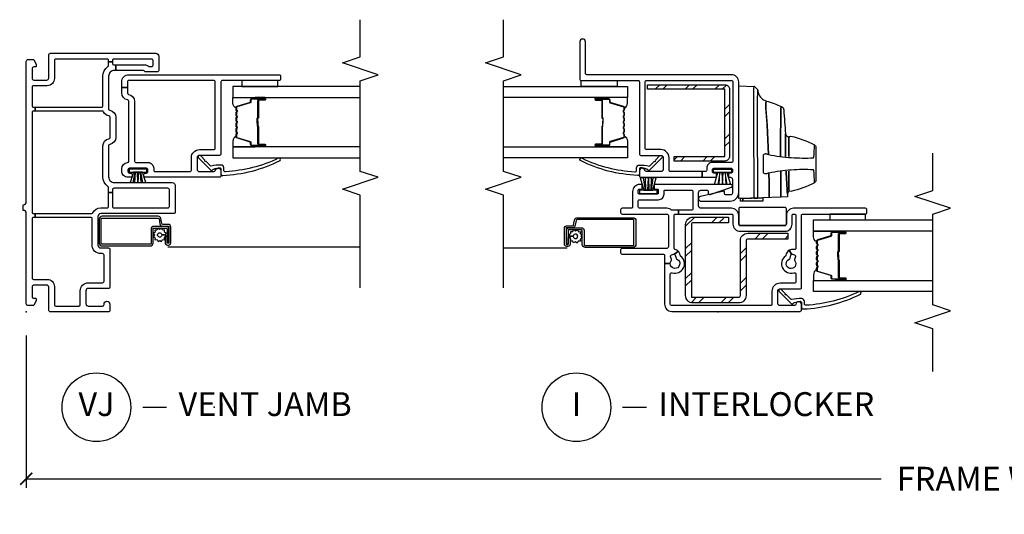
# Model space of a CAD drawing. Units: inches. Extents: x 2 to 194, y 2 to 127.
# Drawn here: x 6 to 17, y 2 to 7 of the extents above; entities that cross this region are included whole.
import ezdxf

# ---------------------------------------------------------------- set-up
doc = ezdxf.new("R2010")
doc.units = ezdxf.units.IN
doc.header["$MEASUREMENT"] = 0
doc.layers.get('Defpoints').update_dxf_attribs({"color": 253})
for name, color, linetype in [('ZP-ANNO-DIMS-DWNLD', 2, 'Continuous'), ('ZP-ANNO-MARK', 9, 'Continuous'), ('ZP-ANNO-TITL', 44, 'Continuous'), ('ZP-SECT-ALUM', 63, 'Continuous'), ('ZP-SECT-GLAS', 153, 'Continuous'), ('ZP-SECT-HDWR', 53, 'Continuous'), ('ZP-SECT-REIN', 14, 'Continuous'), ('ZP-SECT-RNHA', 101, 'Continuous'), ('ZP-SECT-SCRN', 234, 'Screen'), ('ZP-SECT-SEAL', 8, 'Continuous'), ('ZP-SECT-VINL', 130, 'Continuous'), ('ZP-SECT-WSTP', 40, 'Continuous')]:
    doc.layers.add(name, color=color, linetype=linetype)
doc.layers.add('ZP-ANNO-NPLT', color=7, linetype='Continuous', plot=False)
doc.styles.get("Standard").update_dxf_attribs({"font": 'arial.ttf'})
doc.linetypes.add('Screen', pattern='A,0.0625,-0.09375,[133,ltypeshp.shx,S=0.0375,R=0,X=-0.0625,Y=0],-0.0625,0.03125', length=0.25)
doc.dimstyles.new('Frame Make Height and Width', dxfattribs={"dimtxt": 0.25, "dimasz": 0.125, "dimexe": 0.09375, "dimexo": 0.25, "dimgap": 0.0875, "dimtad": 0, "dimdec": 4, "dimzin": 10, "dimdsep": 46, "dimlunit": 5, "dimtxsty": 'Standard', "dimblk1": 'ARCHTICK', "dimblk2": 'ARCHTICK', "dimsah": 1, "dimcen": 0.09, "dimclrd": 256, "dimclre": 256, "dimclrt": 255, "dimadec": 3, "dimazin": 2, "dimtfac": 0.75, "dimtdec": 4, "dimtofl": 0, "dimtmove": 2, "dimatfit": 3, "dimfxl": 1, "dimfrac": 2, "dimtolj": 1, "dimtzin": 0, "dimlwd": -1, "dimlwe": -1, "dimarcsym": 0})

# ---------------------------------------------------------------- blocks, each defined once
blk = doc.blocks.new('109DCN - Cut Name Jamb Vent (VJ)')
at = {"layer": 'ZP-ANNO-NPLT'}
blk.add_point((0, 0), dxfattribs=at)
at = {"layer": 'ZP-ANNO-TITL'}
blk.add_lwpolyline([(-0.1875, 0), (-0.125, 0)], dxfattribs=at)
blk.add_circle((-0.30875, 0), 0.09, dxfattribs=at)
at = {"layer": 'ZP-ANNO-TITL', "char_height": 0.0625}
for s, insert, width, attachment_point in [('VJ', (-0.30875, 0), 0.1375, 5), ('VENT JAMB', (-0.09375, 0), 1.125, 4)]:
    blk.add_mtext(s, dxfattribs=dict(at, insert=insert, width=width, attachment_point=attachment_point))
blk = doc.blocks.new('109DCN - Cut Name Interlock (I)')
at = {"layer": 'ZP-ANNO-NPLT'}
blk.add_point((0, 0), dxfattribs=at)
at = {"layer": 'ZP-ANNO-TITL'}
blk.add_lwpolyline([(-0.25, 0), (-0.1875, 0)], dxfattribs=at)
blk.add_circle((-0.37125, 0), 0.09, dxfattribs=at)
at = {"layer": 'ZP-ANNO-TITL', "char_height": 0.0625}
for s, insert, width, attachment_point in [('I', (-0.37125, 0), 0.1375, 5), ('INTERLOCKER', (-0.15625, 0), 1.125, 4)]:
    blk.add_mtext(s, dxfattribs=dict(at, insert=insert, width=width, attachment_point=attachment_point))
blk = doc.blocks.new('101CS - Vin22 VE SW IL (2 11-16 in) OAW (Dual .75 in 3mm IG) V F')
at = {"layer": 'ZP-SECT-RNHA'}
h = blk.add_hatch(dxfattribs=at)
h.set_pattern_fill('STEEL HATCH 2', color=256, scale=0.625, style=0, pattern_type=2)
h.set_pattern_definition([(45, (0.97762, 0.0387), (0, 0.625), [0.44017, -0.4437]), (45, (0.66512, 0.0387), (0, 0.625), [0.88212, -0.00177]), (90, (0.977, 0.35056), (-0.625, 0), [0, -0.625]), (45, (0.66512, 0.3512), (0, 0.625), [0.44106, -0.44283]), (45, (0.8995, 0.0387), (0, 0.625), [0.55066, -0.33322]), (45, (0.66512, 0.1168), (0, 0.625), [0.77163, -0.11225]), (45, (0.66512, 0.4293), (0, 0.625), [0.33057, -0.55331]), (45, (1.212, 0.0387), (0, 0.625), [0.10872, -0.77517])])
edge = h.paths.add_edge_path()
edge.add_line((0.153, -0.28), (0.153, 0.216))
edge.add_arc((0.171, 0.216), 0.018, 90, 180, ccw=False)
edge.add_line((0.171, 0.234), (0.745, 0.234))
edge.add_arc((0.745, 0.312), 0.078, -90, 0)
edge.add_line((0.823, 0.312), (0.823, 0.731))
edge.add_line((0.823, 0.731), (0.763, 0.731))
edge.add_line((0.763, 0.731), (0.763, 0.312))
edge.add_arc((0.745, 0.312), 0.018, -90, 0, ccw=False)
edge.add_line((0.745, 0.294), (0.171, 0.294))
edge.add_arc((0.171, 0.216), 0.078, 90, 180)
edge.add_line((0.093, 0.216), (0.093, -0.262))
edge.add_arc((0.171, -0.262), 0.078, 180, 270)
edge.add_line((0.171, -0.34), (0.915, -0.34))
edge.add_arc((0.915, -0.262), 0.078, 270, 360)
edge.add_line((0.993, -0.262), (0.993, 0.11))
edge.add_line((0.993, 0.11), (0.933, 0.11))
edge.add_line((0.933, 0.11), (0.933, -0.262))
edge.add_arc((0.915, -0.262), 0.018, -90, 0, ccw=False)
edge.add_line((0.915, -0.28), (0.153, -0.28))
h = blk.add_hatch(dxfattribs=at)
h.set_pattern_fill('STEEL HATCH 2', color=256, scale=0.625, style=0, pattern_type=2)
h.set_pattern_definition([(45, (2.45716, -0.47114), (0, 0.625), [0.44017, -0.4437]), (45, (2.14466, -0.47114), (0, 0.625), [0.88212, -0.00177]), (90, (2.45654, -0.15927), (-0.625, 0), [0, -0.625]), (45, (2.14466, -0.15864), (0, 0.625), [0.44106, -0.44283]), (45, (2.37904, -0.47114), (0, 0.625), [0.55066, -0.33322]), (45, (2.14466, -0.393), (0, 0.625), [0.77163, -0.11225]), (45, (2.14466, -0.0805), (0, 0.625), [0.33057, -0.5533]), (45, (2.69154, -0.47114), (0, 0.625), [0.10872, -0.77517])])
edge = h.paths.add_edge_path()
edge.add_line((2.333, 0.12), (1.629, 0.12))
edge.add_arc((1.629, 0.072), 0.048, 90, 180)
edge.add_line((1.581, 0.072), (1.581, -0.46))
edge.add_line((1.581, -0.46), (1.629, -0.46))
edge.add_line((1.629, -0.46), (1.629, 0.072))
edge.add_line((1.629, 0.072), (2.333, 0.072))
edge.add_line((2.333, 0.072), (2.333, -0.74))
edge.add_line((2.333, -0.74), (2.381, -0.74))
edge.add_line((2.381, -0.74), (2.381, 0.072))
edge.add_arc((2.333, 0.072), 0.048, 0, 90)
at = {"layer": 'ZP-ANNO-NPLT'}
blk.add_point((0, 0), dxfattribs=at)
at = {"layer": 'ZP-SECT-ALUM'}
for points in [[(0.742, 1.033, 0.329751), (0.753, 1.041), (0.796, 1.181, -0.329751), (0.802, 1.186), (0.823, 1.186, 0.414214), (0.834, 1.197), (0.834, 1.335, 1), (0.819, 1.335), (0.819, 1.273, -0.414214), (0.814, 1.268), (0.633, 1.268, 0.414214), (0.628, 1.263), (0.628, 1.261, -0.414214), (0.626, 1.259), (0.578, 1.259), (0.578, 1.254), (0.626, 1.254, 0.414214), (0.633, 1.261), (0.633, 1.263, -0.414214), (0.633, 1.263), (0.814, 1.263, 0.414214), (0.824, 1.273), (0.824, 1.335, -1), (0.83, 1.335), (0.83, 1.197, -0.414214), (0.823, 1.19), (0.802, 1.19, 0.329751), (0.791, 1.182), (0.749, 1.042, -0.329751), (0.742, 1.037), (0.719, 1.037, -0.198912), (0.714, 1.039), (0.709, 1.044, 0.414214), (0.695, 1.044), (0.69, 1.039, -0.198912), (0.685, 1.037), (0.662, 1.037, -0.198912), (0.657, 1.039), (0.652, 1.044, 0.414214), (0.638, 1.044), (0.633, 1.039, -0.198912), (0.628, 1.037), (0.605, 1.037, -0.198912), (0.6, 1.039), (0.595, 1.044, 0.414214), (0.581, 1.044), (0.576, 1.039, -0.198912), (0.571, 1.037), (0.548, 1.037, -0.198912), (0.543, 1.039), (0.538, 1.044, 0.414214), (0.524, 1.044), (0.519, 1.039, -0.198912), (0.514, 1.037), (0.491, 1.037, -0.198912), (0.486, 1.039), (0.481, 1.044, 0.414214), (0.467, 1.044), (0.462, 1.039, -0.198912), (0.457, 1.037), (0.434, 1.037, -0.329751), (0.427, 1.042), (0.385, 1.182, 0.329751), (0.374, 1.19), (0.354, 1.19, -0.414214), (0.347, 1.197), (0.347, 1.335, -1), (0.353, 1.335), (0.353, 1.273, 0.414214), (0.362, 1.263), (0.543, 1.263, -0.341999), (0.544, 1.262, 0.341999), (0.549, 1.259), (0.598, 1.259), (0.598, 1.263), (0.549, 1.263, -0.327919), (0.548, 1.264, 0.327919), (0.543, 1.268), (0.362, 1.268, -0.414214), (0.357, 1.273), (0.357, 1.335, 1), (0.342, 1.335), (0.342, 1.197, 0.414214), (0.354, 1.186), (0.374, 1.186, -0.329751), (0.38, 1.181), (0.423, 1.041, 0.329751), (0.434, 1.033), (0.457, 1.033, 0.198912), (0.465, 1.036), (0.47, 1.041, -0.414214), (0.478, 1.041), (0.483, 1.036, 0.198912), (0.491, 1.033), (0.514, 1.033, 0.198912), (0.522, 1.036), (0.527, 1.041, -0.414214), (0.535, 1.041), (0.54, 1.036, 0.198912), (0.548, 1.033), (0.571, 1.033, 0.198912), (0.579, 1.036), (0.584, 1.041, -0.414214), (0.592, 1.041), (0.597, 1.036, 0.198912), (0.605, 1.033), (0.628, 1.033, 0.198912), (0.636, 1.036), (0.641, 1.041, -0.414214), (0.649, 1.041), (0.654, 1.036, 0.198912), (0.662, 1.033), (0.685, 1.033, 0.198912), (0.693, 1.036), (0.698, 1.041, -0.414214), (0.706, 1.041), (0.711, 1.036, 0.198912), (0.719, 1.033)], [(0.881, -1.56), (0.881, -1.433, 0.414214), (0.851, -1.403), (0.705, -1.403, -0.414214), (0.695, -1.393), (0.695, -0.891, -0.414214), (0.705, -0.881), (0.957, -0.881, -0.414214), (0.967, -0.891), (0.967, -1.477, -0.36397), (0.959, -1.486), (0.907, -1.496, 0.36397), (0.882, -1.525), (0.882, -1.581, -0.414214), (0.872, -1.591), (0.71, -1.591, -0.414214), (0.705, -1.586), (0.705, -1.575, -0.414214), (0.71, -1.57), (0.779, -1.57), (0.779, -1.55), (0.71, -1.55, 0.414214), (0.685, -1.575), (0.685, -1.586, 0.414214), (0.71, -1.611), (0.872, -1.611, 0.414214), (0.902, -1.581), (0.902, -1.525, -0.36397), (0.91, -1.515), (0.962, -1.506, 0.36397), (0.987, -1.477), (0.987, -0.891, 0.414214), (0.957, -0.861), (0.705, -0.861, 0.414214), (0.675, -0.891), (0.675, -1.393, 0.414214), (0.705, -1.423), (0.851, -1.423, -0.414214), (0.861, -1.433), (0.861, -1.56, -0.414214), (0.851, -1.57), (0.71, -1.57), (0.71, -1.59), (0.851, -1.59, 0.414214)], [(2.142, -0.982, -0.329751), (2.153, -0.99), (2.196, -1.13, 0.329751), (2.202, -1.135), (2.223, -1.135, -0.414214), (2.234, -1.146), (2.234, -1.284, -1), (2.219, -1.284), (2.219, -1.222, 0.414214), (2.214, -1.217), (2.033, -1.217, -0.414214), (2.028, -1.212), (2.028, -1.21, 0.414214), (2.026, -1.208), (1.978, -1.208), (1.978, -1.203), (2.026, -1.203, -0.414214), (2.033, -1.21), (2.033, -1.212, 0.414214), (2.033, -1.212), (2.214, -1.212, -0.414214), (2.224, -1.222), (2.224, -1.284, 1), (2.23, -1.284), (2.23, -1.146, 0.414214), (2.223, -1.139), (2.202, -1.139, -0.329751), (2.191, -1.131), (2.149, -0.991, 0.329751), (2.142, -0.986), (2.119, -0.986, 0.198912), (2.114, -0.988), (2.109, -0.993, -0.414214), (2.095, -0.993), (2.09, -0.988, 0.198912), (2.085, -0.986), (2.062, -0.986, 0.198912), (2.057, -0.988), (2.052, -0.993, -0.414214), (2.038, -0.993), (2.033, -0.988, 0.198912), (2.028, -0.986), (2.005, -0.986, 0.198912), (2, -0.988), (1.995, -0.993, -0.414214), (1.981, -0.993), (1.976, -0.988, 0.198912), (1.971, -0.986), (1.948, -0.986, 0.198912), (1.943, -0.988), (1.938, -0.993, -0.414214), (1.924, -0.993), (1.919, -0.988, 0.198912), (1.914, -0.986), (1.891, -0.986, 0.198912), (1.886, -0.988), (1.881, -0.993, -0.414214), (1.867, -0.993), (1.862, -0.988, 0.198912), (1.857, -0.986), (1.834, -0.986, 0.329751), (1.827, -0.991), (1.785, -1.131, -0.329751), (1.774, -1.139), (1.754, -1.139, 0.414214), (1.747, -1.146), (1.747, -1.284, 1), (1.753, -1.284), (1.753, -1.222, -0.414214), (1.762, -1.212), (1.943, -1.212, 0.341999), (1.944, -1.211, -0.341999), (1.949, -1.208), (1.998, -1.208), (1.998, -1.212), (1.949, -1.212, 0.327919), (1.948, -1.213, -0.327919), (1.943, -1.217), (1.762, -1.217, 0.414214), (1.757, -1.222), (1.757, -1.284, -1), (1.742, -1.284), (1.742, -1.146, -0.414214), (1.754, -1.135), (1.774, -1.135, 0.329751), (1.78, -1.13), (1.823, -0.99, -0.329751), (1.834, -0.982), (1.857, -0.982, -0.198912), (1.865, -0.985), (1.87, -0.99, 0.414214), (1.878, -0.99), (1.883, -0.985, -0.198912), (1.891, -0.982), (1.914, -0.982, -0.198912), (1.922, -0.985), (1.927, -0.99, 0.414214), (1.935, -0.99), (1.94, -0.985, -0.198912), (1.948, -0.982), (1.971, -0.982, -0.198912), (1.979, -0.985), (1.984, -0.99, 0.414214), (1.992, -0.99), (1.997, -0.985, -0.198912), (2.005, -0.982), (2.028, -0.982, -0.198912), (2.036, -0.985), (2.041, -0.99, 0.414214), (2.049, -0.99), (2.054, -0.985, -0.198912), (2.062, -0.982), (2.085, -0.982, -0.198912), (2.093, -0.985), (2.098, -0.99, 0.414214), (2.106, -0.99), (2.111, -0.985, -0.198912), (2.119, -0.982)]]:
    blk.add_lwpolyline(points, format="xyb", close=True, dxfattribs=at)
at = {"layer": 'ZP-SECT-GLAS', "flags": 128}
for points in [[(0.213, 2.25), (0.213, 1), (0.33, 1), (0.33, 2.25)], [(0.846, 2.25), (0.846, 1), (0.963, 1), (0.963, 2.25)], [(1.73, -2.25), (1.73, -0.949), (1.613, -0.949), (1.613, -2.25)], [(2.363, -2.25), (2.363, -0.949), (2.246, -0.949), (2.246, -2.25)]]:
    blk.add_lwpolyline(points, dxfattribs=at)
at = {"layer": 'ZP-SECT-HDWR'}
for points in [[(1.187, 0.216), (2.368, 0.216), (2.362, 0.374, 0.09174), (2.361, 0.379, 0.051951), (2.353, 0.391, 0.054627), (2.334, 0.41, 0.053893), (2.325, 0.416, 0.08011), (2.322, 0.417, -0.08011), (2.325, 0.416, -0.053893), (2.334, 0.41, -0.054627), (2.353, 0.391, -0.051951), (2.361, 0.379, -0.09174), (2.362, 0.374, -0.0201), (2.277, 0.372, 0.011066), (2.14, 0.372), (2.039, 0.372), (1.197, 0.374), (1.192, 0.374), (1.193, 0.412, -0.401225), (1.198, 0.416), (2.039, 0.414, 0.001114), (2.122, 0.413, 0.003475), (2.235, 0.414, 0.006798), (2.322, 0.417, -0.089196), (2.278, 0.428, -0.12581), (2.23, 0.466, -0.091791), (2.21, 0.506, -0.066657), (2.173, 0.5), (2.123, 0.502), (1.956, 0.516), (1.65, 0.528, -0.041356), (1.617, 0.767, -0.029403), (1.614, 0.999), (1.622, 1.004), (1.654, 1.008), (1.751, 1.011, 0.123601), (1.726, 1.026), (1.377, 1.026, 0.123601), (1.352, 1.011), (1.449, 1.008), (1.481, 1.004), (1.489, 0.999, -0.029288), (1.486, 0.767, -0.039508), (1.454, 0.533, 0.004141), (1.203, 0.536), (1.198, 0.534), (1.203, 0.536, -0.003658), (1.454, 0.533, -0.013848), (1.445, 0.499, 0.098457), (1.445, 0.497, 0.087201), (1.447, 0.49, 0.070441), (1.454, 0.48, 0.073949), (1.46, 0.476, 0.112931), (1.463, 0.475), (1.466, 0.475), (1.637, 0.475), (1.641, 0.475, 0.102552), (1.643, 0.476, 0.075313), (1.648, 0.479, 0.079984), (1.656, 0.49, 0.080004), (1.658, 0.496, 0.116416), (1.658, 0.499, -0.012847), (1.65, 0.528), (1.956, 0.516, 0.010258), (2.123, 0.502), (2.173, 0.5, 0.066657), (2.21, 0.506, 0.032344), (2.151, 0.665, -0.079015), (2.137, 0.659, 0.01472), (1.91, 0.656), (1.63, 0.656), (1.91, 0.656, -0.01472), (2.137, 0.659, 0.079096), (2.151, 0.665, 0.273337), (2.119, 0.688, 0.003795), (1.867, 0.707, 0.003795), (1.628, 0.708, 0.003795), (1.867, 0.707, -0.272808), (1.842, 0.724, 0.289458), (1.815, 0.741), (1.628, 0.741), (1.821, 0.741, 0.156322), (1.829, 0.744, 0.1828), (1.841, 0.764, 0.056002), (1.751, 1.011, 0.123583), (1.726, 1.026), (1.377, 1.026, 0.123586), (1.352, 1.011, 0.056002), (1.262, 0.764, 0.168017), (1.273, 0.745, 0.15203), (1.282, 0.741), (1.476, 0.741), (1.272, 0.741, 0.171301), (1.254, 0.734, -0.172417), (1.235, 0.728, 0.009396), (1.476, 0.713, -0.009419), (1.235, 0.728), (1.209, 0.728, 0.406669), (1.204, 0.723), (1.202, 0.655), (1.207, 0.657), (1.473, 0.657), (1.207, 0.657), (1.202, 0.655), (1.195, 0.471), (1.159, 0.471), (1.159, 0.258), (1.188, 0.258), (1.159, 0.258), (1.159, 0.235), (1.187, 0.235), (1.195, 0.471)], [(0.905, 0.231), (0.905, 0.701, -0.414214), (0.92, 0.716), (1.08, 0.716, -0.414214), (1.095, 0.701), (1.095, 0.231, -0.414214), (1.08, 0.216), (0.92, 0.216, -0.414214)]]:
    blk.add_lwpolyline(points, format="xyb", close=True, dxfattribs=at)
at = {"layer": 'ZP-SECT-REIN'}
for points in [[(0.153, -0.28), (0.153, 0.216, -0.414214), (0.171, 0.234), (0.745, 0.234, 0.414214), (0.823, 0.312), (0.823, 0.731), (0.763, 0.731), (0.763, 0.312, -0.414214), (0.745, 0.294), (0.171, 0.294, 0.414214), (0.093, 0.216), (0.093, -0.262, 0.414214), (0.171, -0.34), (0.915, -0.34, 0.414214), (0.993, -0.262), (0.993, 0.11), (0.933, 0.11), (0.933, -0.262, -0.414214), (0.915, -0.28)], [(2.333, 0.12), (1.629, 0.12, 0.414214), (1.581, 0.072), (1.581, -0.46), (1.629, -0.46), (1.629, 0.072), (2.333, 0.072), (2.333, -0.74), (2.381, -0.74), (2.381, 0.072, 0.414214)]]:
    blk.add_lwpolyline(points, format="xyb", close=True, dxfattribs=at)
at = {"layer": 'ZP-SECT-SCRN'}
blk.add_line((0.667, -1.58), (0.667, -2.25), dxfattribs=at)
at = {"layer": 'ZP-SECT-SEAL'}
for points in [[(0.33, 1.235), (0.342, 1.235), (0.342, 1.335, -0.120168), (0.343, 1.338), (0.33, 1.338)], [(0.846, 1.235), (0.834, 1.235), (0.834, 1.335, 0.120168), (0.833, 1.338), (0.846, 1.338)], [(0.423, 1.041, 0.329751), (0.434, 1.033), (0.44, 1.033, -0.300665), (0.389, 1), (0.33, 1), (0.33, 1.235), (0.342, 1.235), (0.342, 1.197, 0.414214), (0.354, 1.186), (0.374, 1.186, -0.329751), (0.38, 1.181)], [(0.753, 1.041, -0.329751), (0.742, 1.033), (0.736, 1.033, 0.300665), (0.787, 1), (0.846, 1), (0.846, 1.235), (0.834, 1.235), (0.834, 1.197, -0.414214), (0.823, 1.186), (0.802, 1.186, 0.329751), (0.796, 1.181)], [(1.823, -0.99, -0.329751), (1.834, -0.982), (1.84, -0.982, 0.300665), (1.789, -0.949), (1.73, -0.949), (1.73, -1.184), (1.742, -1.184), (1.742, -1.146, -0.414214), (1.754, -1.135), (1.774, -1.135, 0.329751), (1.78, -1.13)], [(2.153, -0.99, 0.329751), (2.142, -0.982), (2.136, -0.982, -0.300665), (2.187, -0.949), (2.246, -0.949), (2.246, -1.184), (2.234, -1.184), (2.234, -1.146, 0.414214), (2.223, -1.135), (2.202, -1.135, -0.329751), (2.196, -1.13)], [(1.73, -1.184), (1.742, -1.184), (1.742, -1.284, 0.120168), (1.743, -1.287), (1.73, -1.287)], [(2.246, -1.184), (2.234, -1.184), (2.234, -1.284, -0.120168), (2.233, -1.287), (2.246, -1.287)]]:
    blk.add_lwpolyline(points, format="xyb", close=True, dxfattribs=at)
at = {"layer": 'ZP-SECT-VINL'}
for points in [[(1.306, 0.141, -0.850505), (1.335, 0.136), (1.335, -0.659, -0.414214), (1.325, -0.669), (1.295, -0.669, -0.414214), (1.285, -0.659), (1.285, -0.636, 0.414214), (1.275, -0.626), (1.245, -0.626, 0.414214), (1.235, -0.636), (1.235, -0.826, 0.414214), (1.245, -0.836), (1.275, -0.836, 0.414214), (1.285, -0.826), (1.285, -0.804, -0.414214), (1.295, -0.794), (1.325, -0.794, -0.414214), (1.335, -0.804), (1.335, -0.821, -0.414214), (1.26, -0.896), (1.1, -0.896, 0.414214), (1.085, -0.911), (1.085, -1.006, -0.414214), (1.07, -1.021), (1.04, -1.021, -0.414214), (1.025, -1.006), (1.025, -0.536, 0.414214), (1.01, -0.521), (0.68, -0.521, 0.414214), (0.665, -0.536), (0.665, -1.006, -0.414214), (0.65, -1.021), (0.62, -1.021, -0.414214), (0.605, -1.006), (0.605, -0.576, 0.414214), (0.59, -0.561), (0.505, -0.561), (0.505, -0.501, 0.16295), (0.535, -0.491, -0.230961), (0.548, -0.488), (0.581, -0.497, 0.414214), (0.599, -0.487), (0.604, -0.467, 0.198912), (0.603, -0.456), (0.637, -0.418, -0.137164), (0.653, -0.449, 0.351575), (0.668, -0.461), (1.01, -0.461, 0.414214), (1.025, -0.446), (1.025, -0.414), (1.065, -0.414), (1.065, -0.481, 0.176863), (1.067, -0.488, -0.176863), (1.085, -0.536), (1.085, -0.821, 0.414214), (1.1, -0.836), (1.165, -0.836, 0.414214), (1.175, -0.826), (1.175, -0.626, -0.414214), (1.235, -0.566), (1.265, -0.566, 0.414214), (1.275, -0.556), (1.275, -0.279, 0.414214), (1.26, -0.264), (1.08, -0.264, 0.414214), (1.065, -0.279), (1.065, -0.414), (1.025, -0.414), (1.025, 0.141, 0.414214), (1.01, 0.156), (0.92, 0.156, -0.414214), (0.845, 0.231), (0.845, 0.701, -0.414214), (0.92, 0.776), (1.01, 0.776, 0.414214), (1.025, 0.791), (1.025, 0.8, 0.414214), (1.01, 0.815), (0.666, 0.815, 0.501057), (0.652, 0.796, -0.202212), (0.646, 0.746), (0.603, 0.77, 0.198912), (0.604, 0.781), (0.599, 0.801, 0.414214), (0.581, 0.811), (0.548, 0.802, -0.230961), (0.535, 0.805, 2.905869), (0.551, 0.745, -0.230961), (0.561, 0.754), (0.594, 0.763, 0.198912), (0.603, 0.77), (0.646, 0.746, -0.202212), (0.607, 0.715), (0.594, 0.711, 0.169586), (0.585, 0.706, -0.848203), (0.41, 0.795, 0.507982), (0.395, 0.815), (0.315, 0.815, 0.414214), (0.3, 0.8), (0.3, 0.65, -0.414214), (0.215, 0.565), (0.08, 0.565, 0.414214), (0.065, 0.55), (0.065, -0.486, 0.414214), (0.08, -0.501), (0.395, -0.501, 0.507982), (0.41, -0.481, -0.848203), (0.585, -0.392, 0.169586), (0.594, -0.397), (0.607, -0.401, -0.137164), (0.637, -0.418), (0.603, -0.456, 0.198912), (0.594, -0.449), (0.561, -0.44, -0.230961), (0.551, -0.431, 1.861483), (0.505, -0.501), (0.505, -0.561), (0.08, -0.561, -0.414214), (0.005, -0.486), (0.005, 0.86, -0.414214), (0.02, 0.875), (0.075, 0.875, -0.945824), (0.078, 0.815, 0.381966), (0.065, 0.8), (0.065, 0.65, 0.414214), (0.09, 0.625), (0.215, 0.625, 0.414214), (0.24, 0.65), (0.24, 0.86, -0.414214), (0.255, 0.875), (1.01, 0.875, 0.414214), (1.025, 0.89), (1.025, 1.545, -0.414214), (1.04, 1.56), (1.07, 1.56, -0.414214), (1.085, 1.545), (1.085, 0.791, -0.414214), (1.01, 0.716), (0.92, 0.716, 0.414214), (0.905, 0.701), (0.905, 0.231, 0.414214), (0.92, 0.216), (1.01, 0.216, -0.414214), (1.085, 0.141), (1.085, -0.179, 0.414214), (1.11, -0.204), (1.25, -0.204, 0.414214), (1.275, -0.179), (1.275, -0.119, 0.414214), (1.26, -0.104), (1.245, -0.104, -0.512137), (1.231, -0.084)], [(0.179, 0.717, 1), (0.19, 0.707), (0.235, 0.663, -1.007232), (0.214, 0.641), (0.085, 0.769, -0.423344), (0.085, 0.783), (0.092, 0.79, 0.219277), (0.097, 0.802, 0.05128), (0.11, 0.86, 0.414214), (0.095, 0.875), (0.045, 0.875, -0.489627), (0.03, 0.894, -0.106349), (0.186, 1.494, -1), (0.21, 1.476, 0.099728), (0.069, 0.924, 0.497915), (0.084, 0.905), (0.109, 0.905, -0.398454), (0.139, 0.877, -0.057736), (0.128, 0.771, 0.190464), (0.133, 0.761)], [(2.485, 0.141), (2.485, -1.374, 0.414214), (2.5, -1.389), (2.83, -1.389, -1), (2.83, -1.449), (2.44, -1.449, -0.414214), (2.425, -1.434), (2.425, -0.839, 0.414214), (2.41, -0.824), (1.655, -0.824, -0.414214), (1.64, -0.809), (1.64, -0.599, 0.414214), (1.615, -0.574), (1.495, -0.574, 0.414214), (1.47, -0.599), (1.47, -0.75, 0.350001), (1.482, -0.765, -0.893792), (1.475, -0.824), (1.425, -0.824, -0.414214), (1.41, -0.809), (1.41, -0.167), (1.47, -0.167), (1.47, -0.499, 0.414214), (1.485, -0.514), (1.615, -0.514, -0.414214), (1.7, -0.599), (1.7, -0.749, 0.414214), (1.715, -0.764), (2.41, -0.764, 0.414214), (2.425, -0.749), (2.425, 0.141, 0.414214), (2.41, 0.156), (1.58, 0.156, 0.414214), (1.565, 0.141), (1.565, -0.059, -0.414214), (1.505, -0.119), (1.485, -0.119, 0.414214), (1.47, -0.134), (1.47, -0.167), (1.41, -0.167), (1.41, -0.031, -0.414214), (1.425, -0.016), (1.44, -0.016, -0.414214), (1.455, -0.031), (1.455, -0.044, 0.414214), (1.47, -0.059), (1.49, -0.059, 0.414214), (1.505, -0.044), (1.505, 0.136, 0.414214), (1.49, 0.151), (1.47, 0.151, 0.414214), (1.455, 0.136), (1.455, 0.124, -0.414214), (1.44, 0.109), (1.425, 0.109, -0.414214), (1.41, 0.124), (1.41, 0.131, 0.414214), (1.39, 0.151), (1.245, 0.151, 0.414214), (1.225, 0.131), (1.225, 0.086, 0.414214), (1.245, 0.066), (1.261, 0.066, -0.482086), (1.266, 0.06), (1.209, -0.185, -0.892909), (1.16, -0.179), (1.16, 0.126, -0.414214), (1.25, 0.216), (2.41, 0.216, -0.414214)], [(1.579, -0.666, -1), (1.59, -0.656), (1.635, -0.612, 1.007232), (1.614, -0.59), (1.485, -0.718, 0.423344), (1.485, -0.732), (1.492, -0.739, -0.219277), (1.497, -0.751, -0.05128), (1.51, -0.809, -0.414214), (1.495, -0.824), (1.445, -0.824, 0.489627), (1.43, -0.843, 0.106349), (1.586, -1.443, 1), (1.61, -1.425, -0.099728), (1.469, -0.873, -0.497915), (1.484, -0.854), (1.509, -0.854, 0.398454), (1.539, -0.826, 0.057736), (1.528, -0.72, -0.190464), (1.533, -0.71)]]:
    blk.add_lwpolyline(points, format="xyb", close=True, dxfattribs=at)
at = {"layer": 'ZP-SECT-WSTP', "linetype": 'Continuous'}
for points in [[(1.025, 1.17), (0.963, 1.17), (0.963, 1.545), (1.025, 1.545)], [(2.425, -1.059), (2.363, -1.059), (2.363, -1.434), (2.425, -1.434)]]:
    blk.add_lwpolyline(points, close=True, dxfattribs=at)
at = {"layer": 'ZP-SECT-WSTP'}
for points in [[(1.46, 0.14), (1.46, 0.093), (1.46, -0.001), (1.46, 0.093), (1.335, 0.13), (1.335, 0.095), (1.46, 0.075), (1.335, 0.081), (1.335, 0.047), (1.46, 0.052), (1.46, 0.041), (1.335, 0.047), (1.335, 0.012), (1.46, 0.018), (1.335, -0.003), (1.335, -0.038), (1.46, -0.001), (1.46, -0.047), (1.495, -0.047), (1.495, 0.14), (1.46, 0.14)], [(1.275, -0.637), (1.275, -0.683), (1.275, -0.778), (1.275, -0.683), (1.405, -0.647), (1.405, -0.682), (1.275, -0.702), (1.405, -0.696), (1.405, -0.73), (1.275, -0.725), (1.275, -0.736), (1.405, -0.73), (1.405, -0.765), (1.275, -0.759), (1.405, -0.78), (1.405, -0.815), (1.275, -0.778), (1.275, -0.824), (1.24, -0.824), (1.24, -0.637), (1.275, -0.637)]]:
    blk.add_lwpolyline(points, dxfattribs=at)
at = {"layer": 'ZP-SECT-WSTP', "linetype": 'Continuous'}
blk.add_lwpolyline([(0.721, -1.476), (0.734, -1.495), (0.722, -1.514), (0.742, -1.523), (0.741, -1.546), (0.764, -1.543), (0.767, -1.55), (0.779, -1.55), (0.779, -1.56), (0.792, -1.551), (0.792, -1.517, -0.339454), (0.769, -1.5, -1), (0.813, -1.487, -0.493145), (0.792, -1.517), (0.792, -1.551), (0.811, -1.563), (0.821, -1.543), (0.843, -1.544), (0.841, -1.521), (0.862, -1.511), (0.848, -1.493), (0.861, -1.474), (0.84, -1.464), (0.842, -1.442), (0.819, -1.444), (0.809, -1.423), (0.79, -1.437), (0.771, -1.424), (0.762, -1.445), (0.739, -1.443), (0.742, -1.466)], format="xyb", close=True, dxfattribs=at)
blk = doc.blocks.new('101CS - Vin22 VE SW BF (2 11-16 in) OAW (Dual .75 in 3mm IG) V J X')
at = {"layer": 'ZP-ANNO-NPLT'}
blk.add_point((0, 0), dxfattribs=at)
at = {"layer": 'ZP-SECT-ALUM'}
for points in [[(0.896, -1.465), (0.896, -1.338, 0.414214), (0.866, -1.308), (0.72, -1.308, -0.414214), (0.71, -1.298), (0.71, -0.795, -0.414214), (0.72, -0.785), (0.972, -0.785, -0.414214), (0.982, -0.795), (0.982, -1.381, -0.36397), (0.974, -1.391), (0.922, -1.4, 0.36397), (0.897, -1.43), (0.897, -1.485, -0.414214), (0.887, -1.495), (0.725, -1.495, -0.414214), (0.72, -1.49), (0.72, -1.48, -0.414214), (0.725, -1.475), (0.794, -1.475), (0.794, -1.455), (0.725, -1.455, 0.414214), (0.7, -1.48), (0.7, -1.49, 0.414214), (0.725, -1.515), (0.887, -1.515, 0.414214), (0.917, -1.485), (0.917, -1.43, -0.36397), (0.925, -1.42), (0.977, -1.411, 0.36397), (1.002, -1.381), (1.002, -0.795, 0.414214), (0.972, -0.765), (0.72, -0.765, 0.414214), (0.69, -0.795), (0.69, -1.298, 0.414214), (0.72, -1.328), (0.866, -1.328, -0.414214), (0.876, -1.338), (0.876, -1.465, -0.414214), (0.866, -1.475), (0.725, -1.475), (0.725, -1.495), (0.866, -1.495, 0.414214)], [(2.142, -2.198, -0.329751), (2.153, -2.206), (2.196, -2.346, 0.329751), (2.202, -2.351), (2.223, -2.351, -0.414214), (2.234, -2.362), (2.234, -2.5, -1), (2.219, -2.5), (2.219, -2.438, 0.414214), (2.214, -2.433), (2.033, -2.433, -0.414214), (2.028, -2.428), (2.028, -2.426, 0.414214), (2.026, -2.424), (1.978, -2.424), (1.978, -2.419), (2.026, -2.419, -0.414214), (2.033, -2.426), (2.033, -2.428, 0.414214), (2.033, -2.428), (2.214, -2.428, -0.414214), (2.224, -2.438), (2.224, -2.5, 1), (2.23, -2.5), (2.23, -2.362, 0.414214), (2.223, -2.355), (2.202, -2.355, -0.329751), (2.191, -2.347), (2.149, -2.207, 0.329751), (2.142, -2.202), (2.119, -2.202, 0.198912), (2.114, -2.204), (2.109, -2.209, -0.414214), (2.095, -2.209), (2.09, -2.204, 0.198912), (2.085, -2.202), (2.062, -2.202, 0.198912), (2.057, -2.204), (2.052, -2.209, -0.414214), (2.038, -2.209), (2.033, -2.204, 0.198912), (2.028, -2.202), (2.005, -2.202, 0.198912), (2, -2.204), (1.995, -2.209, -0.414214), (1.981, -2.209), (1.976, -2.204, 0.198912), (1.971, -2.202), (1.948, -2.202, 0.198912), (1.943, -2.204), (1.938, -2.209, -0.414214), (1.924, -2.209), (1.919, -2.204, 0.198912), (1.914, -2.202), (1.891, -2.202, 0.198912), (1.886, -2.204), (1.881, -2.209, -0.414214), (1.867, -2.209), (1.862, -2.204, 0.198912), (1.857, -2.202), (1.834, -2.202, 0.329751), (1.827, -2.207), (1.785, -2.347, -0.329751), (1.774, -2.355), (1.754, -2.355, 0.414214), (1.747, -2.362), (1.747, -2.5, 1), (1.753, -2.5), (1.753, -2.438, -0.414214), (1.762, -2.428), (1.943, -2.428, 0.341999), (1.944, -2.427, -0.341999), (1.949, -2.424), (1.998, -2.424), (1.998, -2.428), (1.949, -2.428, 0.327919), (1.948, -2.429, -0.327919), (1.943, -2.433), (1.762, -2.433, 0.414214), (1.757, -2.438), (1.757, -2.5, -1), (1.742, -2.5), (1.742, -2.362, -0.414214), (1.754, -2.351), (1.774, -2.351, 0.329751), (1.78, -2.346), (1.823, -2.206, -0.329751), (1.834, -2.198), (1.857, -2.198, -0.198912), (1.865, -2.201), (1.87, -2.206, 0.414214), (1.878, -2.206), (1.883, -2.201, -0.198912), (1.891, -2.198), (1.914, -2.198, -0.198912), (1.922, -2.201), (1.927, -2.206, 0.414214), (1.935, -2.206), (1.94, -2.201, -0.198912), (1.948, -2.198), (1.971, -2.198, -0.198912), (1.979, -2.201), (1.984, -2.206, 0.414214), (1.992, -2.206), (1.997, -2.201, -0.198912), (2.005, -2.198), (2.028, -2.198, -0.198912), (2.036, -2.201), (2.041, -2.206, 0.414214), (2.049, -2.206), (2.054, -2.201, -0.198912), (2.062, -2.198), (2.085, -2.198, -0.198912), (2.093, -2.201), (2.098, -2.206, 0.414214), (2.106, -2.206), (2.111, -2.201, -0.198912), (2.119, -2.198)]]:
    blk.add_lwpolyline(points, format="xyb", close=True, dxfattribs=at)
at = {"layer": 'ZP-SECT-GLAS', "flags": 128}
for points in [[(1.73, -3.5), (1.73, -2.165), (1.613, -2.165), (1.613, -3.5)], [(2.363, -3.5), (2.363, -2.165), (2.246, -2.165), (2.246, -3.5)]]:
    blk.add_lwpolyline(points, dxfattribs=at)
at = {"layer": 'ZP-SECT-SCRN'}
blk.add_line((0.682, -1.485), (0.682, -3.5), dxfattribs=at)
at = {"layer": 'ZP-SECT-SEAL'}
for points in [[(1.823, -2.206, -0.329751), (1.834, -2.198), (1.84, -2.198, 0.300665), (1.789, -2.165), (1.73, -2.165), (1.73, -2.4), (1.742, -2.4), (1.742, -2.362, -0.414214), (1.754, -2.351), (1.774, -2.351, 0.329751), (1.78, -2.346)], [(2.153, -2.206, 0.329751), (2.142, -2.198), (2.136, -2.198, -0.300665), (2.187, -2.165), (2.246, -2.165), (2.246, -2.4), (2.234, -2.4), (2.234, -2.362, 0.414214), (2.223, -2.351), (2.202, -2.351, -0.329751), (2.196, -2.346)], [(1.73, -2.4), (1.742, -2.4), (1.742, -2.5, 0.120168), (1.743, -2.503), (1.73, -2.503)], [(2.246, -2.4), (2.234, -2.4), (2.234, -2.5, -0.120168), (2.233, -2.503), (2.246, -2.503)]]:
    blk.add_lwpolyline(points, format="xyb", close=True, dxfattribs=at)
at = {"layer": 'ZP-SECT-VINL'}
for points in [[(1.814, -0.865, 0.365977), (1.829, -0.878), (2.039, -0.878, 0.365977), (2.054, -0.865, -0.246692), (2.096, -0.81, 0.291592), (2.105, -0.796), (2.105, -0.094), (2.145, -0.094), (2.145, -0.788, 0.414214), (2.16, -0.803), (2.47, -0.803, -0.250492), (2.57, -0.856, 0.250492), (2.582, -0.863), (2.62, -0.863), (2.62, -0.903), (2.605, -0.903, 0.425106), (2.59, -0.919, -0.009262), (2.59, -0.923), (2.59, -0.937), (2.53, -0.937), (2.53, -0.923, 0.414214), (2.47, -0.863), (2.128, -0.863, 0.365977), (2.113, -0.876, -0.365977), (2.039, -0.938), (1.829, -0.938, -0.365977), (1.755, -0.876, 0.365977), (1.74, -0.863), (1.415, -0.863, 0.414214), (1.355, -0.923), (1.355, -1.53, -0.414214), (1.325, -1.56), (1.045, -1.56, -0.414214), (1.03, -1.545), (1.03, -0.78, 0.414214), (1, -0.75), (0.7, -0.75, 0.414214), (0.67, -0.78), (0.67, -0.86, -0.414214), (0.655, -0.875), (0.26, -0.875, -0.414214), (0.245, -0.86), (0.245, -0.65, 0.414214), (0.22, -0.625), (0.085, -0.625, 0.414214), (0.06, -0.65), (0.06, -0.8, 0.414214), (0.075, -0.815), (0.08, -0.815, -1), (0.08, -0.875), (0.015, -0.875, -0.414214), (0, -0.86), (0, -0.255, -0.414214), (0.02, -0.235), (0.26, -0.235, 0.414214), (0.28, -0.215), (0.28, -0.08, 0.414214), (0.26, -0.06), (0.162, -0.06, 0.414214), (0.142, -0.08), (0.142, -0.095, -0.414214), (0.132, -0.105), (0.12, -0.105, -0.131652), (0.115, -0.104), (0.07, -0.078, -0.267949), (0.065, -0.069), (0.065, -0.02, -0.414214), (0.085, 0), (1.033, 0, 0.414214), (1.063, 0.03), (1.063, 0.032), (1.123, 0.032), (1.123, 0.03, 0.414214), (1.153, 0), (2.625, 0, -0.414214), (2.645, -0.02), (2.645, -0.069, -0.267949), (2.64, -0.078), (2.595, -0.104, -0.131652), (2.59, -0.105), (2.578, -0.105, -0.414214), (2.568, -0.095), (2.568, -0.08, 0.414214), (2.548, -0.06), (2.45, -0.06, 0.414214), (2.43, -0.08), (2.43, -0.215, 0.414214), (2.45, -0.235), (2.69, -0.235, -0.414214), (2.71, -0.255), (2.71, -1.358, -0.414214), (2.68, -1.388), (2.53, -1.388, -0.414214), (2.515, -1.373), (2.515, -1.253, -0.267949), (2.522, -1.24, 0.267949), (2.53, -1.227), (2.53, -0.937), (2.59, -0.937), (2.59, -1.238, -0.189103), (2.574, -1.279, 0.189103), (2.57, -1.289), (2.57, -1.313, 0.414214), (2.585, -1.328), (2.635, -1.328, 0.414214), (2.65, -1.313), (2.65, -0.918, 0.414214), (2.635, -0.903), (2.62, -0.903), (2.62, -0.863), (2.635, -0.863, 0.414214), (2.65, -0.848), (2.65, -0.31, 0.414214), (2.635, -0.295), (2.445, -0.295, -0.414214), (2.37, -0.22), (2.37, -0.075, 0.414214), (2.355, -0.06), (2.16, -0.06, 0.414214), (2.145, -0.075), (2.145, -0.094), (2.105, -0.094), (2.105, -0.075, 0.414214), (2.09, -0.06), (1.045, -0.06, 0.414214), (1.03, -0.075), (1.03, -0.094), (0.99, -0.094), (0.99, -0.075, 0.414214), (0.975, -0.06), (0.355, -0.06, 0.414214), (0.34, -0.075), (0.34, -0.22, -0.414214), (0.265, -0.295), (0.075, -0.295, 0.414214), (0.06, -0.31), (0.06, -0.55, 0.414214), (0.075, -0.565), (0.22, -0.565, -0.414214), (0.305, -0.65), (0.305, -0.8, 0.414214), (0.32, -0.815), (0.595, -0.815, 0.414214), (0.61, -0.8), (0.61, -0.78, -0.414214), (0.7, -0.69), (0.975, -0.69, 0.414214), (0.99, -0.675), (0.99, -0.094), (1.03, -0.094), (1.03, -0.685, 0.28969), (1.039, -0.699, -0.28969), (1.09, -0.78), (1.09, -0.848, 0.414214), (1.105, -0.863), (1.25, -0.863), (1.25, -0.903), (1.105, -0.903, 0.414214), (1.09, -0.918), (1.09, -1.485, 0.414214), (1.105, -1.5), (1.28, -1.5, 0.414214), (1.295, -1.485), (1.295, -0.923, -0.009262), (1.295, -0.919, 0.425106), (1.28, -0.903), (1.25, -0.903), (1.25, -0.863), (1.303, -0.863, 0.250492), (1.315, -0.856, -0.250492), (1.415, -0.803), (1.74, -0.803, -0.365977)], [(2.485, -2.65, -0.414214), (2.47, -2.665), (2.44, -2.665, -0.414214), (2.425, -2.65), (2.425, -2.055, 0.414214), (2.41, -2.04), (1.655, -2.04, -0.414214), (1.64, -2.025), (1.64, -1.815, 0.414214), (1.615, -1.79), (1.495, -1.79, 0.414214), (1.47, -1.815), (1.47, -1.966, 0.350001), (1.482, -1.981, -0.893792), (1.475, -2.04), (1.425, -2.04, -0.414214), (1.41, -2.025), (1.41, -1.248, -0.414214), (1.425, -1.233), (1.44, -1.233, -0.414214), (1.455, -1.248), (1.455, -1.26, 0.414214), (1.47, -1.275), (1.49, -1.275, 0.414214), (1.505, -1.26), (1.505, -1.08, 0.414214), (1.49, -1.065), (1.47, -1.065, 0.414214), (1.455, -1.08), (1.455, -1.093, -0.414214), (1.44, -1.108), (1.425, -1.108, -0.414214), (1.41, -1.093), (1.41, -1.065, -0.414214), (1.475, -1), (1.5, -1, -0.396012), (1.565, -1.061, 0.396012), (1.58, -1.075), (2.206, -1.075, 0.365977), (2.221, -1.063, -0.365977), (2.295, -1), (2.352, -1), (2.352, -1.06), (2.294, -1.06, 0.365977), (2.279, -1.072, -0.365977), (2.205, -1.135), (1.58, -1.135, 0.414214), (1.565, -1.15), (1.565, -1.275, -0.414214), (1.505, -1.335), (1.485, -1.335, 0.414214), (1.47, -1.35), (1.47, -1.715, 0.414214), (1.485, -1.73), (1.615, -1.73, -0.414214), (1.7, -1.815), (1.7, -1.965, 0.414214), (1.715, -1.98), (2.41, -1.98, 0.414214), (2.425, -1.965), (2.425, -1.075, 0.414214), (2.41, -1.06), (2.352, -1.06), (2.352, -1), (2.41, -1, -0.414214), (2.485, -1.075)], [(1.579, -1.882, -1), (1.59, -1.872), (1.635, -1.828, 1.007232), (1.614, -1.806), (1.485, -1.934, 0.423344), (1.485, -1.948), (1.492, -1.955, -0.219277), (1.497, -1.967, -0.05128), (1.51, -2.025, -0.414214), (1.495, -2.04), (1.445, -2.04, 0.489627), (1.43, -2.059, 0.106349), (1.586, -2.659, 1), (1.61, -2.641, -0.099728), (1.469, -2.089, -0.497915), (1.484, -2.07), (1.509, -2.07, 0.398454), (1.539, -2.042, 0.057736), (1.528, -1.936, -0.190464), (1.533, -1.926)]]:
    blk.add_lwpolyline(points, format="xyb", close=True, dxfattribs=at)
at = {"layer": 'ZP-SECT-WSTP'}
blk.add_lwpolyline([(1.463, -1.077), (1.463, -1.123), (1.463, -1.217), (1.463, -1.123), (1.355, -1.087), (1.355, -1.121), (1.463, -1.142), (1.355, -1.135), (1.355, -1.17), (1.463, -1.165), (1.463, -1.175), (1.355, -1.17), (1.355, -1.205), (1.463, -1.198), (1.355, -1.219), (1.355, -1.254), (1.463, -1.217), (1.463, -1.263), (1.497, -1.263), (1.497, -1.077), (1.463, -1.077)], dxfattribs=at)
at = {"layer": 'ZP-SECT-WSTP', "linetype": 'Continuous'}
blk.add_lwpolyline([(0.736, -1.381), (0.749, -1.399), (0.737, -1.418), (0.757, -1.428), (0.756, -1.45), (0.779, -1.448), (0.782, -1.455), (0.794, -1.455), (0.794, -1.465), (0.807, -1.455), (0.807, -1.421, -0.339454), (0.784, -1.405, -1), (0.828, -1.392, -0.493145), (0.807, -1.421), (0.807, -1.455), (0.826, -1.468), (0.836, -1.447), (0.858, -1.449), (0.856, -1.426), (0.877, -1.416), (0.863, -1.397), (0.876, -1.379), (0.855, -1.369), (0.857, -1.346), (0.834, -1.349), (0.824, -1.328), (0.805, -1.342), (0.786, -1.329), (0.777, -1.35), (0.754, -1.348), (0.757, -1.371)], format="xyb", close=True, dxfattribs=at)
blk.add_lwpolyline([(2.425, -2.26), (2.363, -2.26), (2.363, -2.635), (2.425, -2.635)], close=True, dxfattribs=at)
blk = doc.blocks.new('_ArchTick')
at = {"color": 0, "linetype": 'ByBlock', "const_width": 0.15}
blk.add_lwpolyline([(-0.5, -0.5), (0.5, 0.5)], dxfattribs=at)
blk = doc.blocks.new('*D244')
at = {"layer": 'Defpoints', "color": 0}
for p in [(6.5, 4), (27, 4), (6.5, 2.25)]:
    blk.add_point(p, dxfattribs=at)
at = {"layer": 'ZP-ANNO-DIMS-DWNLD'}
for p, q in [((6.5, 3.75), (6.5, 2.156)), ((27, 3.75), (27, 2.156)), ((6.5, 2.25), (15.459, 2.25)), ((27, 2.25), (18.041, 2.25))]:
    blk.add_line(p, q, dxfattribs=at)
at = {"layer": 'ZP-ANNO-DIMS-DWNLD', "xscale": 0.125, "yscale": 0.125, "zscale": 0.125, "rotation": 180}
blk.add_blockref('_ArchTick', (6.5, 2.25), dxfattribs=at)
at = {"layer": 'ZP-ANNO-DIMS-DWNLD', "xscale": 0.125, "yscale": 0.125, "zscale": 0.125}
blk.add_blockref('_ArchTick', (27, 2.25), dxfattribs=at)
at = {"layer": 'ZP-ANNO-DIMS-DWNLD', "color": 255, "insert": (16.75, 2.25), "char_height": 0.25, "attachment_point": 5}
blk.add_mtext('\\A1;FRAME WIDTH', dxfattribs=at)

msp = doc.modelspace()

# ---------------------------------------------------------------- linework, layer by layer
at = {"layer": 'ZP-ANNO-MARK'}
for points in [[(10, 4.25), (10, 5.2225), (9.8125, 5.285), (10.1875, 5.41), (10, 5.4725), (10, 6.4225), (10.1875, 6.485), (9.8125, 6.61), (10, 6.6725), (10, 7.0625)], [(11.5, 4.25), (11.5, 5.2225), (11.3125, 5.285), (11.6875, 5.41), (11.5, 5.4725), (11.5, 6.4225), (11.6875, 6.485), (11.3125, 6.61), (11.5, 6.6725), (11.5, 7.0625)], [(16, 3.375), (16, 3.8225), (15.8125, 3.885), (16.1875, 4.01), (16, 4.0725), (16, 5.0225), (16.1875, 5.085), (15.8125, 5.21), (16, 5.2725), (16, 5.6625)]]:
    msp.add_lwpolyline(points, dxfattribs=at)

# ---------------------------------------------------------------- block references
at = {"yscale": -1, "rotation": 90}
msp.add_blockref('101CS - Vin22 VE SW IL (2 11-16 in) OAW (Dual .75 in 3mm IG) V F', (13.75, 4), dxfattribs=at)
at = {"rotation": 90}
msp.add_blockref('101CS - Vin22 VE SW BF (2 11-16 in) OAW (Dual .75 in 3mm IG) V J X', (6.5, 4), dxfattribs=at)
at = {"xscale": 4, "yscale": 4, "zscale": 4}
for name, p in [('109DCN - Cut Name Jamb Vent (VJ)', (8.47045, 3)), ('109DCN - Cut Name Interlock (I)', (13.75, 3))]:
    msp.add_blockref(name, p, dxfattribs=at)

# ---------------------------------------------------------------- dimensions: what is measured, and where the dimension line sits
at = {"layer": 'ZP-ANNO-DIMS-DWNLD'}
dim = msp.add_linear_dim(base=(6.5, 2.25), p1=(27, 4), p2=(6.5, 4), angle=180, text='FRAME WIDTH', dimstyle='Frame Make Height and Width', override={"dimscale": 1, "dimlfac": 1, "dimpost": '\\X'}, dxfattribs=at)
dim.commit()
dim.dimension.update_dxf_attribs({"geometry": '*D244', "text_midpoint": (16.75, 2.25)})

doc.saveas('drawing.dxf')
